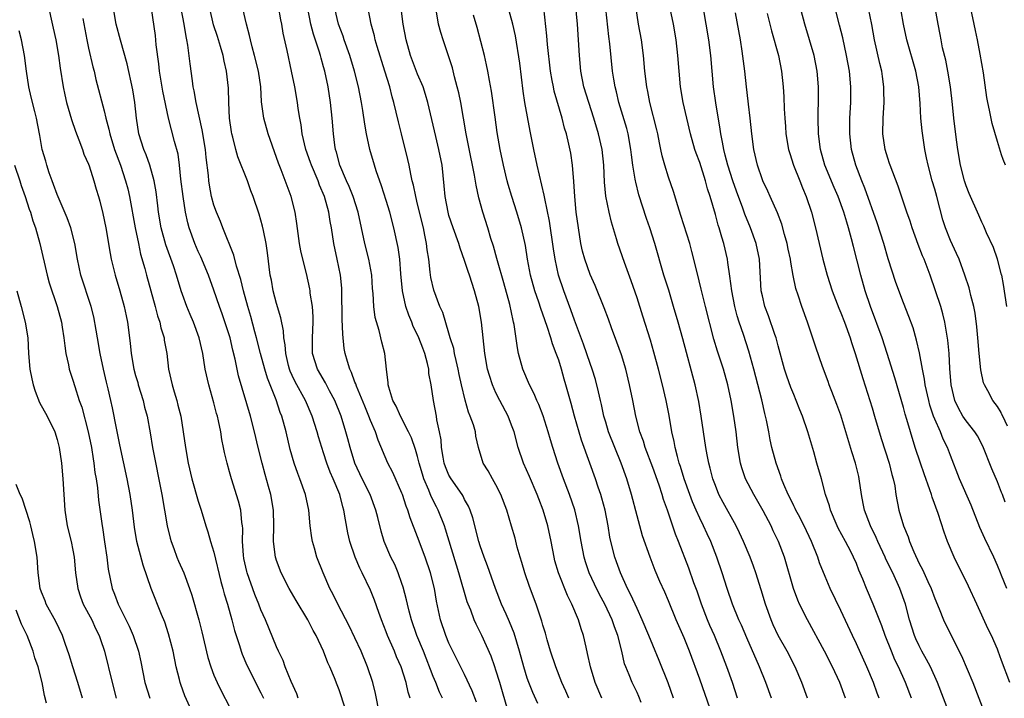
# Model space of a CAD drawing. Units: inches. Extents: x 2643000 to 2646000, y 1509000 to 1512000.
# Drawn here: x 2643980 to 2644106, y 1510511 to 1510598 of the extents above; entities that cross this region are included whole.
import ezdxf

# ---------------------------------------------------------------- set-up
doc = ezdxf.new("R2010")
doc.units = ezdxf.units.IN
doc.header["$MEASUREMENT"] = 0
doc.layers.add('LD26431509_2ft', color=80, linetype='Continuous')

msp = doc.modelspace()

# ---------------------------------------------------------------- linework, layer by layer
at = {"layer": 'LD26431509_2ft'}
for points, elevation in [([(2644076.15, 1510511), (2644075.43, 1510513), (2644074.65, 1510515), (2644073, 1510518.7), (2644072.32, 1510520.32), (2644072, 1510521), (2644071.17, 1510523), (2644070.49, 1510525), (2644069.87, 1510527), (2644069.18, 1510529), (2644068.4, 1510531), (2644067.96, 1510531.96), (2644067.49, 1510533), (2644067, 1510533.98), (2644066.54, 1510535), (2644066.08, 1510536.08), (2644065.73, 1510537), (2644065.03, 1510539), (2644064.56, 1510540.56), (2644064.4, 1510541), (2644064.15, 1510541.84), (2644063.87, 1510543), (2644063.74, 1510543.74), (2644063.45, 1510545), (2644063.09, 1510547.09), (2644062.72, 1510549), (2644062.25, 1510551), (2644061.75, 1510553), (2644061.15, 1510555.15), (2644060.7, 1510556.7), (2644059.75, 1510559.75), (2644059, 1510562.08), (2644058.26, 1510564.26), (2644057.41, 1510566.59), (2644056.57, 1510569), (2644056.4, 1510569.6), (2644055.74, 1510571.74), (2644055.46, 1510573), (2644055.04, 1510575.04), (2644054.85, 1510576.85), (2644054.76, 1510579), (2644054.55, 1510581), (2644054.1, 1510583), (2644053.5, 1510585), (2644052.84, 1510587), (2644052.23, 1510589), (2644051.84, 1510591), (2644051.66, 1510593), (2644051.55, 1510595), (2644051.4, 1510597), (2644051.03, 1510601)], 10362), ([(2644106.57, 1510513), (2644105.53, 1510515.84), (2644105.11, 1510517), (2644105, 1510517.27), (2644104.25, 1510519), (2644103.83, 1510519.83), (2644102.35, 1510523), (2644101.29, 1510525.29), (2644099.48, 1510529), (2644098.63, 1510531), (2644098.18, 1510532.18), (2644097.43, 1510534.57), (2644096.67, 1510536.67), (2644096.59, 1510537), (2644096.39, 1510537.61), (2644095.63, 1510539.63), (2644095.17, 1510541), (2644094.51, 1510543), (2644093.89, 1510545), (2644093.44, 1510546.56), (2644093.23, 1510547.23), (2644093, 1510548.1), (2644091.89, 1510551.89), (2644090.94, 1510555), (2644090.27, 1510557), (2644088.78, 1510561), (2644088.12, 1510563), (2644087.55, 1510565), (2644086.62, 1510568.62), (2644086.38, 1510569.62), (2644086.01, 1510571), (2644085.76, 1510571.76), (2644085.41, 1510573), (2644084.66, 1510575), (2644084.15, 1510576.15), (2644082.98, 1510579), (2644082.4, 1510581), (2644082.15, 1510583), (2644082.13, 1510585), (2644082.14, 1510585.86), (2644082.17, 1510587), (2644082.17, 1510588.17), (2644082.15, 1510589), (2644081.98, 1510591), (2644081.59, 1510593), (2644081.02, 1510595.02), (2644080.4, 1510597), (2644079.34, 1510601)], 10376), ([(2644106.29, 1510545.71), (2644105.69, 1510547), (2644105.53, 1510547.31), (2644105.46, 1510547.46), (2644105, 1510548.23), (2644104.42, 1510549), (2644103.78, 1510550.22), (2644103.33, 1510551), (2644103.24, 1510551.24), (2644102.89, 1510552.89), (2644102.68, 1510555), (2644102.51, 1510557), (2644102.38, 1510558.38), (2644102.14, 1510560.14), (2644101.97, 1510561), (2644101.61, 1510562.39), (2644101.48, 1510563), (2644101.38, 1510563.38), (2644100.84, 1510565), (2644100.1, 1510567), (2644099.76, 1510567.76), (2644099, 1510569.41), (2644098.36, 1510571), (2644098.04, 1510572.04), (2644097.27, 1510575), (2644097, 1510575.96), (2644096.68, 1510577), (2644096.14, 1510579), (2644095.96, 1510579.96), (2644095.74, 1510581), (2644095.39, 1510583.39), (2644095.23, 1510585), (2644095.12, 1510586.88), (2644094.96, 1510589), (2644094.59, 1510591), (2644093.44, 1510595), (2644093, 1510597), (2644092.43, 1510600.43)], 10382), ([(2643983.75, 1510599.75), (2643984.5, 1510596.5), (2643984.81, 1510595), (2643985.15, 1510593), (2643985.37, 1510591.37), (2643985.74, 1510589), (2643985.99, 1510587.99), (2643986.19, 1510587), (2643986.82, 1510584.82), (2643987.33, 1510583.33), (2643987.77, 1510582.23), (2643988.21, 1510581), (2643988.4, 1510580.4), (2643989, 1510579.13), (2643989.07, 1510578.93), (2643989.69, 1510577), (2643989.97, 1510575.97), (2643990.27, 1510575), (2643990.43, 1510574.43), (2643990.83, 1510572.83), (2643991.19, 1510571), (2643991.74, 1510567.74), (2643991.89, 1510567), (2643992.39, 1510565), (2643993.01, 1510563), (2643993.55, 1510561), (2643993.78, 1510559.78), (2643993.96, 1510559), (2643994.32, 1510556.32), (2643994.45, 1510555), (2643994.78, 1510553), (2643995, 1510552.18), (2643995.27, 1510551.27), (2643995.33, 1510551), (2643995.96, 1510549), (2643996.15, 1510548.15), (2643996.46, 1510547), (2643996.86, 1510544.86), (2643997.18, 1510543), (2643998.35, 1510537), (2643999.03, 1510533), (2643999.43, 1510531.43), (2643999.54, 1510531), (2643999.88, 1510530.12), (2644000.28, 1510529), (2644000.48, 1510528.48), (2644001.14, 1510527), (2644001.88, 1510525), (2644002.17, 1510524.17), (2644003.09, 1510521), (2644003.47, 1510519.47), (2644004.22, 1510516.22), (2644004.59, 1510515), (2644005, 1510513.94), (2644005.4, 1510513), (2644005.94, 1510511.94), (2644007, 1510509.93)], 10330), ([(2644038.5, 1510510.5), (2644037.97, 1510511.97), (2644037, 1510514.03), (2644035, 1510518.05), (2644034.6, 1510519), (2644033.92, 1510521), (2644033.41, 1510523.41), (2644033.15, 1510525), (2644032.63, 1510527), (2644031.95, 1510529), (2644031, 1510531.59), (2644030.04, 1510534.04), (2644029.75, 1510535), (2644029.53, 1510535.53), (2644029.07, 1510537), (2644029, 1510537.18), (2644027.82, 1510539.82), (2644027.2, 1510541), (2644025.95, 1510543.95), (2644025.62, 1510545), (2644025, 1510546.44), (2644024.79, 1510547), (2644024.25, 1510548.25), (2644023.2, 1510550.8), (2644023.1, 1510551.1), (2644023, 1510551.34), (2644022.56, 1510552.56), (2644022.34, 1510553), (2644022.03, 1510553.97), (2644021.74, 1510555), (2644021.63, 1510555.63), (2644021.44, 1510557.44), (2644021.38, 1510559.38), (2644021.33, 1510563), (2644021.32, 1510563.32), (2644021.15, 1510565), (2644020.75, 1510567), (2644020.31, 1510569), (2644019.99, 1510571), (2644019.82, 1510571.82), (2644019.65, 1510573), (2644019.11, 1510575), (2644018.47, 1510576.47), (2644018.3, 1510577), (2644017.44, 1510579), (2644017.34, 1510579.34), (2644016.74, 1510581), (2644016.28, 1510583), (2644016.15, 1510584.15), (2644015.97, 1510585), (2644015.77, 1510586.23), (2644015.67, 1510587), (2644015.31, 1510589), (2644014.91, 1510591), (2644014.34, 1510593.66), (2644013.85, 1510595.85), (2644013.67, 1510597), (2644013.56, 1510597.56), (2644013.25, 1510599.25)], 10344), ([(2644071.84, 1510511), (2644071.18, 1510513), (2644070.48, 1510515), (2644069.71, 1510517), (2644068.87, 1510519), (2644068.29, 1510520.29), (2644068, 1510521), (2644067.22, 1510523), (2644066.66, 1510524.66), (2644066.26, 1510525.74), (2644065.61, 1510527.61), (2644064.3, 1510531), (2644063.92, 1510531.92), (2644062.87, 1510535), (2644062.38, 1510536.38), (2644062.2, 1510537), (2644061.82, 1510538.18), (2644061, 1510540.46), (2644060.04, 1510543), (2644059.82, 1510543.82), (2644059.38, 1510545), (2644058.86, 1510547), (2644058.45, 1510549), (2644058.06, 1510551), (2644057.58, 1510553), (2644057, 1510554.83), (2644056.43, 1510556.43), (2644055.74, 1510558.26), (2644055.35, 1510559.35), (2644054.8, 1510560.8), (2644053.64, 1510563.64), (2644053, 1510565.07), (2644052.34, 1510567), (2644052.05, 1510568.05), (2644051.84, 1510569), (2644051.51, 1510571), (2644051.25, 1510573), (2644051.06, 1510575), (2644050.94, 1510576.94), (2644050.78, 1510579), (2644050.55, 1510580.55), (2644050.3, 1510581.7), (2644049.98, 1510583), (2644049.74, 1510583.74), (2644049.43, 1510585), (2644048.44, 1510588.44), (2644048.32, 1510589), (2644048.19, 1510589.81), (2644047.97, 1510591), (2644047.59, 1510594.41), (2644047.51, 1510595.51), (2644047.09, 1510599.09)], 10360), ([(2644106.2, 1510525), (2644105.53, 1510526.67), (2644105.4, 1510527), (2644105, 1510527.96), (2644104.53, 1510529), (2644103.38, 1510531.38), (2644102.77, 1510532.77), (2644101.63, 1510535.63), (2644100.16, 1510539), (2644099, 1510541.97), (2644098.63, 1510543), (2644098.07, 1510544.07), (2644097.72, 1510545), (2644097, 1510546.63), (2644096.86, 1510547), (2644096.39, 1510548.39), (2644096.23, 1510549), (2644095.79, 1510551), (2644095.7, 1510551.7), (2644095.42, 1510553), (2644095.05, 1510555.05), (2644094.69, 1510556.69), (2644094.24, 1510558.24), (2644093.7, 1510559.7), (2644093, 1510561.45), (2644092.05, 1510564.05), (2644091.05, 1510567.05), (2644090.48, 1510569), (2644089.65, 1510571.65), (2644088.09, 1510576.09), (2644087.7, 1510577), (2644086.92, 1510579), (2644086.37, 1510581), (2644086.14, 1510583), (2644086.17, 1510585), (2644086.27, 1510587), (2644086.3, 1510589), (2644086.12, 1510591), (2644085.75, 1510593), (2644085.25, 1510595.25), (2644084.86, 1510596.86), (2644084.05, 1510600.05)], 10378), ([(2644015.75, 1510511), (2644015.57, 1510511.57), (2644014.86, 1510513.14), (2644014.11, 1510515), (2644013.82, 1510515.82), (2644013.25, 1510517), (2644013, 1510517.55), (2644011.59, 1510521), (2644011, 1510522.3), (2644010.74, 1510523), (2644010.23, 1510524.23), (2644009.23, 1510527), (2644009.18, 1510527.18), (2644008.82, 1510528.82), (2644008.76, 1510529.25), (2644008.65, 1510531), (2644008.68, 1510532.68), (2644008.65, 1510533), (2644008.57, 1510533.43), (2644008.42, 1510535), (2644008.14, 1510536.14), (2644007.25, 1510539), (2644007, 1510539.9), (2644006.68, 1510541), (2644006.35, 1510542.35), (2644006.23, 1510543), (2644006.01, 1510544.01), (2644005.87, 1510545), (2644005.6, 1510546.4), (2644005.45, 1510547), (2644005.35, 1510547.35), (2644005, 1510548.7), (2644004.33, 1510551), (2644003.9, 1510553), (2644003.57, 1510555), (2644003.11, 1510557), (2644002.38, 1510559), (2644001.96, 1510559.96), (2644001.55, 1510561), (2644001, 1510562.51), (2644000.83, 1510563), (2644000.23, 1510565), (2643999.85, 1510566.15), (2643998.85, 1510568.85), (2643998.26, 1510571), (2643997.91, 1510573), (2643997.83, 1510573.83), (2643997.61, 1510575.61), (2643997.38, 1510577), (2643996.83, 1510579), (2643996.34, 1510580.34), (2643996.07, 1510581), (2643995.43, 1510583), (2643995.1, 1510585), (2643994.89, 1510587), (2643994.64, 1510588.64), (2643993.94, 1510591.94), (2643993.06, 1510594.94), (2643992.54, 1510597), (2643992.18, 1510599)], 10334), ([(2644021.76, 1510509.76), (2644021, 1510512.07), (2644020.72, 1510512.72), (2644020.39, 1510513.61), (2644019.79, 1510515), (2644019.52, 1510515.52), (2644018.98, 1510517.02), (2644018.04, 1510519), (2644017.66, 1510519.66), (2644017, 1510520.99), (2644015.48, 1510523.48), (2644014.61, 1510525), (2644013.59, 1510527), (2644013, 1510528.57), (2644012.89, 1510528.89), (2644012.86, 1510529), (2644012.61, 1510531), (2644012.65, 1510533), (2644012.61, 1510535), (2644012.25, 1510537), (2644011.98, 1510538.02), (2644011.54, 1510539.54), (2644011.16, 1510541), (2644010.65, 1510543), (2644010.18, 1510545), (2644009.67, 1510547), (2644008.15, 1510552.15), (2644007.96, 1510553), (2644007.72, 1510554.28), (2644007.43, 1510555.43), (2644007.06, 1510557), (2644006.06, 1510560.06), (2644005.71, 1510561), (2644005, 1510563.05), (2644004.29, 1510565), (2644003.32, 1510567.32), (2644003, 1510567.98), (2644002.55, 1510569), (2644001.83, 1510571), (2644001.65, 1510571.65), (2644001.39, 1510573), (2644001.07, 1510575), (2644000.79, 1510577.21), (2644000.61, 1510579), (2644000.42, 1510580.42), (2643999.97, 1510582.03), (2643999.21, 1510585), (2643998.47, 1510588.47), (2643998.04, 1510591), (2643997.95, 1510591.95), (2643997.64, 1510594.36), (2643997.54, 1510595.54), (2643997.04, 1510599)], 10336), ([(2644026.14, 1510509), (2644025.62, 1510511.62), (2644025.29, 1510513), (2644024.62, 1510515), (2644023.79, 1510517), (2644023, 1510518.71), (2644022.25, 1510520.25), (2644020.81, 1510523), (2644020.23, 1510524.23), (2644019.81, 1510525), (2644018.93, 1510527), (2644018.15, 1510529), (2644017.84, 1510530.16), (2644017.58, 1510531), (2644017.49, 1510531.49), (2644017.3, 1510533), (2644017.13, 1510535), (2644016.7, 1510537), (2644015.97, 1510539), (2644015.69, 1510539.69), (2644015.24, 1510541), (2644014.75, 1510542.75), (2644014.22, 1510545), (2644013.66, 1510547), (2644013.47, 1510547.47), (2644012.93, 1510549.07), (2644011.84, 1510551.84), (2644011.49, 1510553), (2644010.94, 1510555), (2644010.45, 1510557), (2644010.23, 1510557.77), (2644009.72, 1510559.72), (2644009.33, 1510561), (2644008.78, 1510563), (2644008.43, 1510564.43), (2644007.88, 1510566.12), (2644007.54, 1510567.54), (2644006.14, 1510571), (2644005.83, 1510571.83), (2644005.33, 1510573), (2644005, 1510573.92), (2644004.7, 1510575), (2644004.44, 1510576.44), (2644004.35, 1510577), (2644004.3, 1510577.7), (2644004, 1510580), (2644003.92, 1510581), (2644003.52, 1510583.52), (2644002.75, 1510587), (2644002.49, 1510588.49), (2644002.37, 1510589), (2644002.25, 1510589.75), (2644001.96, 1510591.96), (2644001.68, 1510594.32), (2644001.55, 1510595), (2644001.44, 1510595.44), (2644001.21, 1510597), (2644000.84, 1510599)], 10338), ([(2644030.05, 1510511), (2644029.8, 1510511.8), (2644029.55, 1510513), (2644028.89, 1510515), (2644028.3, 1510516.3), (2644028.03, 1510517), (2644027.17, 1510519), (2644027, 1510519.48), (2644026.4, 1510521), (2644026.05, 1510521.95), (2644025.51, 1510523.51), (2644025, 1510524.78), (2644023.93, 1510527), (2644023.61, 1510527.61), (2644023.02, 1510529), (2644022.34, 1510531), (2644022.11, 1510532.11), (2644021.78, 1510533.78), (2644021.59, 1510535), (2644021.44, 1510535.44), (2644021.05, 1510537), (2644020.24, 1510539), (2644019.85, 1510539.85), (2644019.43, 1510541), (2644019, 1510542.32), (2644018.76, 1510543), (2644018.35, 1510544.35), (2644018.18, 1510545), (2644017.56, 1510547), (2644016.7, 1510549), (2644015.38, 1510551.38), (2644015, 1510552.18), (2644014.74, 1510552.74), (2644014.65, 1510553), (2644014.53, 1510553.47), (2644014.16, 1510555), (2644014.09, 1510556.09), (2644013.93, 1510557), (2644013.89, 1510557.89), (2644013.55, 1510559.55), (2644013, 1510561.35), (2644012.56, 1510563), (2644012.33, 1510564.33), (2644012.2, 1510565), (2644011.84, 1510567.84), (2644011.67, 1510569), (2644011.32, 1510570.68), (2644011.22, 1510571.22), (2644010.78, 1510572.78), (2644010.01, 1510575), (2644009.73, 1510575.73), (2644009.27, 1510577), (2644008.07, 1510580.07), (2644007.81, 1510581), (2644007.42, 1510582.58), (2644007.29, 1510583), (2644007.25, 1510583.25), (2644007, 1510585), (2644006.9, 1510587), (2644006.84, 1510588.84), (2644006.62, 1510591), (2644006.3, 1510592.3), (2644006.19, 1510593), (2644005.85, 1510594.15), (2644005.44, 1510595.44), (2644004.93, 1510596.93), (2644004.46, 1510599)], 10340), ([(2644034.19, 1510511), (2644033.8, 1510511.8), (2644033.34, 1510513), (2644033, 1510513.78), (2644031.74, 1510517), (2644030.91, 1510519), (2644030.2, 1510521), (2644029.9, 1510522.1), (2644029.69, 1510523), (2644029.58, 1510523.58), (2644029.16, 1510525.16), (2644029, 1510525.65), (2644028.52, 1510527), (2644028.07, 1510528.07), (2644027.6, 1510529), (2644026.74, 1510531), (2644026.33, 1510532.33), (2644025.92, 1510534.08), (2644025.68, 1510535), (2644024.93, 1510537), (2644023.94, 1510539), (2644022.99, 1510541), (2644022.37, 1510543), (2644022.1, 1510544.1), (2644021.85, 1510545), (2644021.22, 1510547), (2644020.42, 1510549), (2644019.76, 1510550.24), (2644019.26, 1510551.26), (2644018.23, 1510553), (2644017.59, 1510555), (2644017.58, 1510555.58), (2644017.57, 1510557), (2644017.68, 1510559), (2644017.67, 1510559.67), (2644017.57, 1510561), (2644017.3, 1510562.7), (2644017.27, 1510563), (2644017.23, 1510563.23), (2644016.81, 1510565.19), (2644016.35, 1510567), (2644016.09, 1510568.09), (2644015.93, 1510569), (2644015.58, 1510571.58), (2644015.38, 1510573), (2644014.88, 1510575), (2644013.59, 1510578.41), (2644013.25, 1510579.25), (2644013, 1510579.99), (2644011.91, 1510583), (2644011.35, 1510585), (2644011.08, 1510587.08), (2644010.97, 1510589), (2644010.68, 1510591), (2644010.2, 1510593), (2644009.88, 1510594.12), (2644009.66, 1510595), (2644009.56, 1510595.56), (2644009.16, 1510597), (2644008.7, 1510599)], 10342), ([(2644042.53, 1510509.47), (2644041.82, 1510511.82), (2644041.49, 1510513), (2644041, 1510514.61), (2644040.86, 1510515), (2644040.38, 1510516.38), (2644039.21, 1510519), (2644038.46, 1510520.46), (2644038.22, 1510521), (2644037.77, 1510522.23), (2644037.44, 1510523), (2644037.32, 1510523.32), (2644036.26, 1510527), (2644034.57, 1510532.57), (2644034.42, 1510533), (2644033.64, 1510535), (2644033.41, 1510535.41), (2644032.74, 1510536.74), (2644032.43, 1510537.57), (2644031.81, 1510539), (2644031.61, 1510539.61), (2644031.21, 1510541), (2644031, 1510541.83), (2644030.73, 1510542.73), (2644030.21, 1510544.21), (2644029.85, 1510545), (2644028.8, 1510547), (2644028.26, 1510548.26), (2644027.85, 1510549), (2644027.31, 1510550.69), (2644027.25, 1510551), (2644027.25, 1510551.25), (2644027.02, 1510553), (2644026.8, 1510555), (2644026.43, 1510556.43), (2644026.08, 1510557.92), (2644025.57, 1510559.57), (2644025.4, 1510561), (2644025.34, 1510562.66), (2644025.26, 1510563.26), (2644025.14, 1510565), (2644024.76, 1510567), (2644024.26, 1510569), (2644023.39, 1510573), (2644022.76, 1510575), (2644022.27, 1510576.27), (2644021.94, 1510577), (2644021.08, 1510579), (2644020.65, 1510580.65), (2644020.53, 1510581), (2644020.45, 1510581.55), (2644020.26, 1510583), (2644020.1, 1510585), (2644019.89, 1510587), (2644019.57, 1510589), (2644019.16, 1510591), (2644019, 1510591.57), (2644018.67, 1510592.67), (2644018.6, 1510593), (2644018.44, 1510593.56), (2644017.71, 1510595.71), (2644017.38, 1510597), (2644016.99, 1510599)], 10346), ([(2644046.34, 1510510.34), (2644045.72, 1510511.72), (2644045.2, 1510513), (2644045, 1510513.56), (2644044.55, 1510515), (2644044.02, 1510517), (2644043.32, 1510519.32), (2644042.74, 1510520.74), (2644042.28, 1510521.72), (2644041.72, 1510523), (2644040.95, 1510525), (2644039.91, 1510527.91), (2644039.5, 1510529), (2644039, 1510530.43), (2644038.82, 1510531), (2644038.04, 1510534.04), (2644037.71, 1510535), (2644037.5, 1510535.5), (2644037, 1510536.37), (2644036.8, 1510536.79), (2644036.67, 1510537), (2644035.26, 1510539), (2644035, 1510539.47), (2644034.54, 1510540.54), (2644034.39, 1510541), (2644034.24, 1510541.76), (2644034.04, 1510543), (2644033.99, 1510543.98), (2644033.79, 1510545), (2644033.46, 1510546.54), (2644033.4, 1510547), (2644033.01, 1510549), (2644032.71, 1510551), (2644032.45, 1510552.45), (2644032.42, 1510553), (2644032.27, 1510553.73), (2644031.92, 1510555), (2644031.65, 1510555.65), (2644031.16, 1510557), (2644031, 1510557.35), (2644030.45, 1510558.45), (2644030.25, 1510559), (2644029.89, 1510559.89), (2644029.51, 1510561), (2644029.06, 1510563), (2644028.86, 1510565.14), (2644028.71, 1510567), (2644028.5, 1510568.5), (2644027.95, 1510571), (2644027.45, 1510573), (2644027, 1510574.5), (2644026.39, 1510576.39), (2644025.72, 1510578.28), (2644025.49, 1510579), (2644024.92, 1510581), (2644024.48, 1510583), (2644024.25, 1510584.25), (2644024, 1510586), (2644023.82, 1510587), (2644023.44, 1510589), (2644022.95, 1510591), (2644022.35, 1510593), (2644021.63, 1510595), (2644021.48, 1510595.48), (2644020.91, 1510597), (2644020.44, 1510599)], 10348), ([(2644050.29, 1510511), (2644049.91, 1510511.91), (2644049.42, 1510513), (2644048.62, 1510515), (2644047.96, 1510517), (2644047.54, 1510518.46), (2644047.31, 1510519.31), (2644047, 1510520.31), (2644046.86, 1510520.86), (2644046.12, 1510523), (2644045.28, 1510525.28), (2644044.69, 1510527), (2644044.31, 1510528.31), (2644044.08, 1510529), (2644043.72, 1510530.28), (2644043.43, 1510531.43), (2644043, 1510532.95), (2644042.38, 1510535), (2644041.63, 1510537), (2644041, 1510538.24), (2644040.55, 1510539), (2644040, 1510540), (2644039.38, 1510541), (2644038.78, 1510543), (2644038.43, 1510544.43), (2644038.37, 1510545), (2644038.13, 1510545.87), (2644037.72, 1510547), (2644037.5, 1510547.5), (2644037.05, 1510549.05), (2644036.6, 1510551), (2644036.31, 1510552.31), (2644036.18, 1510553), (2644035.9, 1510554.1), (2644035.71, 1510555), (2644035.61, 1510555.61), (2644035.16, 1510557), (2644035, 1510557.58), (2644034.2, 1510560.2), (2644033.83, 1510561), (2644033.05, 1510563.05), (2644032.68, 1510564.68), (2644032.62, 1510565.38), (2644032.41, 1510567), (2644032.22, 1510568.22), (2644032.13, 1510569), (2644031.93, 1510570.07), (2644031.73, 1510571), (2644031, 1510574.03), (2644030.75, 1510575), (2644030.47, 1510576.47), (2644030.32, 1510577), (2644030.12, 1510577.88), (2644029.92, 1510579), (2644029.75, 1510579.75), (2644028.92, 1510583), (2644028.54, 1510584.54), (2644027.98, 1510587), (2644027.75, 1510587.75), (2644027.45, 1510589), (2644026.83, 1510591), (2644025.83, 1510594.17), (2644025.59, 1510595), (2644025.49, 1510595.49), (2644025.05, 1510597), (2644024.68, 1510599)], 10350), ([(2644054.5, 1510511), (2644053.64, 1510513), (2644053.05, 1510515), (2644052.7, 1510516.7), (2644052.49, 1510517.51), (2644052.16, 1510519), (2644051.86, 1510519.86), (2644051.53, 1510521), (2644050.69, 1510523), (2644050.12, 1510524.12), (2644048.97, 1510527), (2644048.53, 1510528.53), (2644048.41, 1510529), (2644048.03, 1510531), (2644047.61, 1510533), (2644047.03, 1510535), (2644046.46, 1510536.46), (2644046.26, 1510537), (2644045.29, 1510539.29), (2644044.52, 1510541), (2644043.85, 1510543), (2644043.31, 1510545), (2644043, 1510545.83), (2644042.54, 1510547), (2644041.48, 1510549), (2644041, 1510549.97), (2644040.54, 1510551), (2644040.16, 1510552.16), (2644039.93, 1510553), (2644039.57, 1510555), (2644039.16, 1510559), (2644038.8, 1510561), (2644038.25, 1510563), (2644037.6, 1510565), (2644037.44, 1510565.44), (2644037, 1510566.85), (2644036.41, 1510568.41), (2644036.24, 1510569), (2644035.53, 1510571), (2644035, 1510572.61), (2644034.89, 1510573), (2644034.5, 1510575), (2644034.38, 1510576.38), (2644034.11, 1510579), (2644033.72, 1510581), (2644033.31, 1510582.69), (2644032.3, 1510587), (2644032.01, 1510588.01), (2644031.69, 1510589), (2644031, 1510590.63), (2644030.33, 1510592.33), (2644030.08, 1510593), (2644029.53, 1510595), (2644029.16, 1510597), (2644028.9, 1510599)], 10352), ([(2644059.54, 1510510.46), (2644059.24, 1510511.24), (2644059, 1510511.76), (2644058.38, 1510513), (2644057.99, 1510514.01), (2644057.56, 1510515), (2644057.41, 1510515.41), (2644057.06, 1510517), (2644056.57, 1510519), (2644056.13, 1510520.13), (2644055.84, 1510521), (2644054.9, 1510523), (2644054.23, 1510524.23), (2644053.57, 1510525.57), (2644052.91, 1510527), (2644052.43, 1510528.43), (2644052.26, 1510529), (2644051.87, 1510531), (2644051.55, 1510533), (2644051.06, 1510535.06), (2644050.39, 1510537), (2644049.62, 1510539), (2644048.91, 1510541), (2644048.26, 1510543), (2644047.96, 1510543.96), (2644047.67, 1510545), (2644047.02, 1510547.02), (2644046.46, 1510548.46), (2644046.2, 1510549), (2644045.86, 1510549.86), (2644045.26, 1510551), (2644044.43, 1510553), (2644043.88, 1510555), (2644043.73, 1510555.73), (2644043.31, 1510558.69), (2644043.24, 1510559), (2644043.19, 1510559.19), (2644042.76, 1510561.24), (2644042, 1510564), (2644041.19, 1510566.81), (2644041.12, 1510567.12), (2644040.68, 1510568.68), (2644040.36, 1510569.64), (2644039.97, 1510571), (2644039.34, 1510573), (2644038.83, 1510574.83), (2644038.46, 1510576.46), (2644038.27, 1510577.73), (2644037.51, 1510581.52), (2644037.2, 1510583), (2644036.51, 1510587), (2644036.24, 1510588.24), (2644036.06, 1510589), (2644035.7, 1510590.3), (2644035.43, 1510591.43), (2644034.96, 1510592.96), (2644034.25, 1510595), (2644033.94, 1510595.94), (2644033.66, 1510597), (2644033.41, 1510598.59)], 10354), ([(2644063.66, 1510511), (2644062.97, 1510512.97), (2644061.83, 1510515.83), (2644061, 1510517.76), (2644060.5, 1510519), (2644059.67, 1510521), (2644059, 1510522.44), (2644058.22, 1510524.22), (2644057.8, 1510525), (2644056.88, 1510527), (2644056.4, 1510528.4), (2644056.17, 1510529), (2644055.66, 1510531), (2644055.55, 1510531.55), (2644055.3, 1510533), (2644054.93, 1510535), (2644054.53, 1510536.53), (2644054.39, 1510537), (2644054.05, 1510537.95), (2644053.7, 1510539), (2644052.96, 1510541), (2644051.92, 1510543.92), (2644051.03, 1510547), (2644050.6, 1510548.6), (2644049.92, 1510551), (2644049.71, 1510551.71), (2644049.36, 1510553), (2644049, 1510554.14), (2644048.7, 1510555), (2644048.21, 1510556.21), (2644048, 1510557), (2644047.55, 1510558.45), (2644047, 1510560), (2644046.72, 1510560.72), (2644046.47, 1510561.53), (2644045.95, 1510563), (2644045.39, 1510565), (2644045.02, 1510567), (2644044.75, 1510568.75), (2644044.27, 1510571), (2644043.68, 1510573), (2644043.02, 1510575), (2644042.55, 1510576.55), (2644042.42, 1510577), (2644041.94, 1510579), (2644041.55, 1510581), (2644041.17, 1510583.17), (2644040.88, 1510585.12), (2644040.44, 1510588.44), (2644040.18, 1510589.82), (2644039.98, 1510591), (2644039.81, 1510591.81), (2644039.53, 1510593), (2644038.58, 1510596.58), (2644038.14, 1510598.14)], 10356), ([(2644068.35, 1510509.65), (2644067, 1510513.43), (2644065.69, 1510517), (2644065, 1510518.73), (2644064.01, 1510521), (2644063, 1510523.44), (2644062.53, 1510524.53), (2644061.9, 1510525.9), (2644061.31, 1510527.31), (2644060.66, 1510529), (2644059.72, 1510531.72), (2644059, 1510534.29), (2644058.3, 1510537), (2644057.71, 1510539), (2644056.99, 1510541), (2644056.16, 1510543), (2644055.38, 1510545), (2644055, 1510546.23), (2644054.77, 1510547), (2644054.46, 1510548.46), (2644054.32, 1510549), (2644054.1, 1510550.1), (2644053.68, 1510551.68), (2644053.26, 1510553), (2644053, 1510553.7), (2644052.17, 1510556.17), (2644051, 1510559.24), (2644050.55, 1510560.55), (2644049.64, 1510563), (2644048.98, 1510565), (2644048.55, 1510567), (2644048.34, 1510568.34), (2644047.85, 1510571.85), (2644047.23, 1510574.77), (2644047.17, 1510575.17), (2644046.26, 1510579), (2644045.82, 1510581), (2644045.36, 1510583.36), (2644044.69, 1510587), (2644044.46, 1510588.46), (2644044.03, 1510592.03), (2644043.49, 1510595.49), (2644043.15, 1510597), (2644042.59, 1510599)], 10358), ([(2644080.77, 1510511), (2644080.03, 1510513), (2644079.19, 1510515), (2644078.15, 1510517), (2644077, 1510519), (2644076.37, 1510520.37), (2644076.1, 1510521), (2644075.4, 1510523), (2644074.85, 1510524.85), (2644074.18, 1510527), (2644073.87, 1510527.87), (2644073.44, 1510529), (2644072.59, 1510531), (2644072.09, 1510532.09), (2644071.65, 1510533), (2644069.99, 1510535.99), (2644069.46, 1510537), (2644069, 1510538.13), (2644068.68, 1510539), (2644068.34, 1510540.34), (2644068.16, 1510541), (2644067.95, 1510542.05), (2644067.79, 1510543), (2644067.19, 1510547), (2644066.87, 1510548.87), (2644066.42, 1510551), (2644064.85, 1510556.85), (2644064.25, 1510559), (2644063.67, 1510561), (2644063.05, 1510563.05), (2644062.44, 1510565), (2644061.29, 1510569), (2644060.64, 1510571), (2644060.21, 1510572.21), (2644059.24, 1510575.24), (2644058.83, 1510576.83), (2644058.79, 1510577), (2644058.77, 1510577.23), (2644058.48, 1510579), (2644058.31, 1510580.31), (2644058.23, 1510581), (2644057.85, 1510583), (2644057.68, 1510583.68), (2644056.7, 1510587), (2644056.37, 1510588.37), (2644056.19, 1510589), (2644056.02, 1510589.98), (2644055.87, 1510591), (2644055.53, 1510594.47), (2644055.41, 1510595.41), (2644055, 1510599)], 10364), ([(2644085.61, 1510511), (2644084.9, 1510513), (2644083.97, 1510515), (2644082.94, 1510517), (2644080.74, 1510521), (2644079.75, 1510523), (2644079.52, 1510523.52), (2644078.99, 1510524.99), (2644077.83, 1510529), (2644077.07, 1510531), (2644076.38, 1510532.38), (2644076.1, 1510533), (2644075.1, 1510534.9), (2644073.9, 1510537), (2644072.85, 1510539), (2644072.38, 1510540.38), (2644072.19, 1510541), (2644071.88, 1510543), (2644071.65, 1510545), (2644071.35, 1510547), (2644071, 1510549), (2644070.58, 1510551), (2644070.02, 1510553), (2644069.27, 1510555.27), (2644068.82, 1510556.81), (2644067.73, 1510561), (2644067.32, 1510562.68), (2644067.2, 1510563.2), (2644066.66, 1510565.34), (2644066.01, 1510568.01), (2644065.74, 1510569), (2644064.59, 1510572.59), (2644064.19, 1510573.81), (2644063.64, 1510575.64), (2644063, 1510577.46), (2644062.53, 1510579), (2644062.21, 1510580.21), (2644062.06, 1510581), (2644061.86, 1510581.86), (2644061.64, 1510583), (2644061.52, 1510583.52), (2644060.65, 1510587), (2644060.39, 1510588.39), (2644060.25, 1510589), (2644060.01, 1510591), (2644059.84, 1510593), (2644059.57, 1510595), (2644059.21, 1510597), (2644058.9, 1510599)], 10366), ([(2644089.92, 1510511), (2644089.66, 1510511.66), (2644089.18, 1510513), (2644088.35, 1510515), (2644087, 1510517.96), (2644086.49, 1510519), (2644085, 1510522.19), (2644083.66, 1510525), (2644083, 1510526.54), (2644082.29, 1510528.29), (2644082.06, 1510529), (2644081.26, 1510531), (2644080.34, 1510533), (2644079.59, 1510534.41), (2644079.29, 1510535), (2644079.2, 1510535.2), (2644079, 1510535.57), (2644078.53, 1510536.53), (2644078.28, 1510537), (2644077.74, 1510538.26), (2644077.45, 1510539), (2644077.35, 1510539.35), (2644076.77, 1510541), (2644076.22, 1510543), (2644075.98, 1510543.98), (2644075.81, 1510545), (2644075.52, 1510546.48), (2644075.4, 1510547), (2644075.32, 1510547.32), (2644074.92, 1510549.08), (2644073.92, 1510553), (2644073.28, 1510555.28), (2644072.59, 1510557.41), (2644072.04, 1510559), (2644071.79, 1510559.79), (2644071.47, 1510561), (2644071.09, 1510563), (2644070.86, 1510564.86), (2644070.61, 1510566.61), (2644070.53, 1510567), (2644070.07, 1510569), (2644069.81, 1510569.81), (2644069.49, 1510571), (2644069.36, 1510571.36), (2644069, 1510572.71), (2644068.34, 1510575), (2644068, 1510576), (2644067.75, 1510577), (2644067, 1510579.34), (2644066.54, 1510580.54), (2644066.39, 1510581), (2644065.82, 1510583), (2644065.34, 1510585), (2644064.91, 1510587), (2644064.57, 1510589), (2644064.37, 1510591), (2644064.22, 1510593), (2644063.99, 1510595), (2644063.64, 1510597), (2644063.24, 1510599)], 10368), ([(2644094.04, 1510511), (2644093.27, 1510513), (2644092.36, 1510515), (2644091.92, 1510515.92), (2644091.46, 1510517), (2644090.67, 1510519), (2644090.24, 1510520.24), (2644089.15, 1510523), (2644088.29, 1510525), (2644087.82, 1510526.18), (2644087.33, 1510527.33), (2644087, 1510528.18), (2644086.65, 1510529), (2644086.29, 1510529.71), (2644085.61, 1510531), (2644084.69, 1510532.69), (2644084.54, 1510533), (2644083.68, 1510535), (2644083.55, 1510535.55), (2644083.07, 1510537), (2644082.53, 1510539), (2644081.95, 1510541), (2644081.56, 1510542.44), (2644081.29, 1510543.29), (2644080.82, 1510545), (2644080.12, 1510547), (2644079.79, 1510547.79), (2644079.32, 1510549), (2644079, 1510549.74), (2644078.65, 1510550.65), (2644078.11, 1510552.11), (2644077.83, 1510553), (2644077, 1510555.98), (2644076.74, 1510557), (2644076.58, 1510557.42), (2644075.78, 1510559.78), (2644075.31, 1510561), (2644075, 1510562.34), (2644074.86, 1510563), (2644074.62, 1510567), (2644074.21, 1510569), (2644073.49, 1510571), (2644072.75, 1510572.75), (2644072.49, 1510573.51), (2644071.68, 1510575.68), (2644071.22, 1510577), (2644070.57, 1510579), (2644070.27, 1510580.27), (2644070.06, 1510581), (2644069.93, 1510581.93), (2644069.69, 1510583), (2644069.62, 1510583.62), (2644069.05, 1510586.95), (2644068.75, 1510589), (2644068.57, 1510591), (2644068.43, 1510593), (2644068.18, 1510595), (2644067.49, 1510599)], 10370), ([(2644098.88, 1510509), (2644097.36, 1510513), (2644096.46, 1510515), (2644095.96, 1510515.96), (2644095.37, 1510517), (2644095, 1510517.7), (2644094.58, 1510518.58), (2644094.42, 1510519), (2644093.78, 1510521), (2644093.25, 1510523), (2644092.53, 1510525), (2644091.63, 1510527), (2644090.77, 1510528.77), (2644090.68, 1510529), (2644089.74, 1510531), (2644089.53, 1510531.53), (2644088.79, 1510533), (2644088.03, 1510535), (2644087.87, 1510535.87), (2644087.64, 1510537), (2644087.35, 1510539), (2644087.29, 1510539.29), (2644086.88, 1510541), (2644086.43, 1510542.43), (2644085.66, 1510545), (2644085, 1510547.11), (2644084.5, 1510548.5), (2644083.85, 1510550.15), (2644083.53, 1510551), (2644083.4, 1510551.4), (2644082.67, 1510553.33), (2644081.81, 1510555.81), (2644080.76, 1510559), (2644080.03, 1510561), (2644079.58, 1510562.42), (2644079.28, 1510563.28), (2644078.94, 1510564.94), (2644078.63, 1510566.63), (2644078.59, 1510567), (2644078.31, 1510568.31), (2644078.18, 1510569), (2644077.84, 1510570.16), (2644077.49, 1510571.49), (2644076.93, 1510572.93), (2644075.99, 1510575), (2644075.7, 1510575.7), (2644075.06, 1510577), (2644075, 1510577.16), (2644074.37, 1510579), (2644073.9, 1510581), (2644073.64, 1510583), (2644073.43, 1510585), (2644073.22, 1510586.78), (2644073.19, 1510587.19), (2644072.96, 1510589), (2644072.75, 1510591), (2644072.44, 1510593.56), (2644072.21, 1510595), (2644071.55, 1510598.45)], 10372), ([(2644075.62, 1510598.38), (2644076.15, 1510596.15), (2644077.04, 1510593), (2644077.46, 1510591), (2644077.67, 1510589), (2644077.74, 1510587.74), (2644077.79, 1510586.21), (2644077.86, 1510585), (2644077.96, 1510583.96), (2644078.01, 1510583), (2644078.35, 1510581), (2644078.49, 1510580.49), (2644078.99, 1510579), (2644079.79, 1510577), (2644080.12, 1510576.12), (2644080.6, 1510575), (2644081.26, 1510573), (2644081.77, 1510571), (2644082.72, 1510567), (2644083.25, 1510565), (2644083.9, 1510563), (2644084.75, 1510560.75), (2644085, 1510560.18), (2644085.47, 1510559), (2644086.2, 1510557), (2644086.38, 1510556.38), (2644086.85, 1510555), (2644087.8, 1510551.8), (2644089, 1510548.07), (2644089.32, 1510547), (2644090.15, 1510544.15), (2644091.19, 1510541), (2644091.54, 1510539.54), (2644091.71, 1510539), (2644091.89, 1510538.11), (2644092.04, 1510537), (2644092.42, 1510535), (2644093, 1510533), (2644093.6, 1510531.6), (2644093.78, 1510531), (2644094.32, 1510529.68), (2644095, 1510528.21), (2644095.42, 1510527.42), (2644096.11, 1510525.89), (2644096.54, 1510525), (2644097, 1510523.75), (2644097.57, 1510522.43), (2644098.13, 1510521), (2644099.17, 1510518.83), (2644100.41, 1510516.41), (2644101.84, 1510513), (2644103.39, 1510509)], 10374), ([(2644106, 1510536), (2644105.64, 1510537), (2644105.53, 1510537.26), (2644105, 1510538.61), (2644104.28, 1510540.28), (2644103.15, 1510543.15), (2644102.47, 1510544.47), (2644102.12, 1510545), (2644101, 1510546.39), (2644100.58, 1510547), (2644100.02, 1510548.02), (2644099.57, 1510549), (2644099.11, 1510551), (2644098.93, 1510553.07), (2644098.82, 1510555), (2644098.68, 1510556.68), (2644098.3, 1510559), (2644098.05, 1510560.05), (2644097.76, 1510561), (2644097.11, 1510563), (2644096.42, 1510565), (2644095.65, 1510567), (2644095.45, 1510567.45), (2644094.89, 1510568.89), (2644094.11, 1510571), (2644093.85, 1510571.85), (2644093.43, 1510573), (2644092.33, 1510576.33), (2644091.31, 1510579), (2644091.24, 1510579.24), (2644091, 1510579.91), (2644090.66, 1510581), (2644090.39, 1510583), (2644090.42, 1510585), (2644090.53, 1510587), (2644090.51, 1510588.51), (2644090.51, 1510589), (2644090.32, 1510590.32), (2644090.24, 1510591), (2644089.99, 1510591.99), (2644089.32, 1510595), (2644088.95, 1510596.95), (2644088.55, 1510599)], 10380), ([(2644106.21, 1510561), (2644105.79, 1510563.79), (2644105.54, 1510565), (2644105.53, 1510565.03), (2644105.02, 1510567.02), (2644104.5, 1510568.5), (2644103.6, 1510570.4), (2644103.25, 1510571.25), (2644103, 1510571.74), (2644102.63, 1510572.63), (2644101.4, 1510575.4), (2644101, 1510576.36), (2644100.79, 1510577), (2644100.28, 1510579), (2644099.93, 1510581), (2644099.76, 1510582.24), (2644099.43, 1510585), (2644099.25, 1510586.75), (2644098.99, 1510589), (2644098.67, 1510591), (2644098.4, 1510592.4), (2644098, 1510594), (2644097.8, 1510595), (2644097.68, 1510595.68), (2644097.42, 1510597), (2644097.11, 1510598.89)], 10384), ([(2644106.03, 1510579), (2644105.73, 1510579.73), (2644105.53, 1510580.35), (2644105, 1510582.02), (2644104.31, 1510584.31), (2644103.99, 1510586.01), (2644103.77, 1510587), (2644103.65, 1510587.65), (2644103.2, 1510590.8), (2644102.81, 1510593.19), (2644102.44, 1510595), (2644102.18, 1510596.18), (2644102.03, 1510597), (2644101.62, 1510599)], 10386), ([(2643988.26, 1510597.74), (2643988.77, 1510595), (2643989, 1510593.94), (2643989.56, 1510591.56), (2643989.72, 1510591), (2643989.95, 1510589.95), (2643991, 1510585.95), (2643991.22, 1510585), (2643991.6, 1510583.6), (2643991.71, 1510583), (2643992.33, 1510581), (2643993.06, 1510579), (2643993.73, 1510577), (2643994, 1510576), (2643994.23, 1510575), (2643994.97, 1510571), (2643995.36, 1510569), (2643995.64, 1510567.64), (2643996.17, 1510565.83), (2643996.38, 1510565), (2643997.5, 1510561), (2643997.81, 1510559.81), (2643998.09, 1510559), (2643998.24, 1510558.24), (2643998.63, 1510557), (2643998.67, 1510556.67), (2643998.99, 1510555), (2643999.22, 1510553), (2643999.65, 1510551), (2643999.91, 1510550.09), (2644000.25, 1510549), (2644000.41, 1510548.41), (2644000.76, 1510547), (2644001.09, 1510545), (2644001.38, 1510543), (2644001.73, 1510541), (2644002.2, 1510539), (2644003, 1510536.13), (2644003.27, 1510535.27), (2644003.36, 1510535), (2644003.97, 1510533), (2644004.24, 1510532.24), (2644004.58, 1510531), (2644005, 1510529.64), (2644005.89, 1510525.89), (2644006.15, 1510525), (2644006.32, 1510524.32), (2644006.73, 1510523), (2644007.3, 1510521), (2644007.64, 1510519.64), (2644008.25, 1510517.75), (2644008.47, 1510517), (2644008.61, 1510516.61), (2644009.22, 1510515.22), (2644011, 1510511.69), (2644011.33, 1510511)], 10332), ([(2644003.24, 1510507), (2644001.3, 1510511.3), (2644000.77, 1510512.77), (2644000.69, 1510513), (2644000.6, 1510513.4), (2644000.19, 1510515), (2643999.78, 1510517), (2643999.22, 1510519.22), (2643998.72, 1510520.72), (2643998.32, 1510521.68), (2643996.99, 1510525), (2643995.99, 1510527.99), (2643995.16, 1510531), (2643994.85, 1510532.85), (2643994.6, 1510535), (2643994.32, 1510537), (2643993.94, 1510539), (2643993, 1510543.32), (2643992.56, 1510545.44), (2643992.05, 1510548.05), (2643991.85, 1510549), (2643991.52, 1510550.48), (2643991.31, 1510551.31), (2643990.92, 1510553), (2643990.48, 1510555), (2643990.13, 1510557), (2643989.98, 1510557.98), (2643989.66, 1510559.66), (2643989.33, 1510561), (2643988.03, 1510565), (2643987.58, 1510567), (2643987.24, 1510569), (2643986.73, 1510571), (2643986.28, 1510572.28), (2643985, 1510575.25), (2643984.54, 1510576.54), (2643984.35, 1510577), (2643983.97, 1510578.03), (2643983.66, 1510579), (2643983.53, 1510579.53), (2643983.1, 1510581), (2643982.78, 1510582.78), (2643982.72, 1510583), (2643982.34, 1510585), (2643982.15, 1510585.85), (2643981.67, 1510587.67), (2643981.38, 1510589), (2643981.09, 1510591), (2643980.84, 1510593), (2643980.43, 1510595), (2643980.14, 1510596.14)], 10328), ([(2643979.55, 1510579), (2643980.24, 1510577), (2643980.42, 1510576.42), (2643980.92, 1510575), (2643981.41, 1510573.41), (2643981.57, 1510573), (2643981.89, 1510571.89), (2643982.21, 1510571), (2643982.78, 1510569), (2643983.7, 1510565), (2643983.99, 1510563.99), (2643985.01, 1510561), (2643985.53, 1510559), (2643985.65, 1510558.35), (2643985.85, 1510557), (2643985.96, 1510555.96), (2643986.12, 1510555), (2643986.44, 1510553.56), (2643986.54, 1510553), (2643987, 1510551.6), (2643987.23, 1510550.77), (2643987.82, 1510549), (2643988.13, 1510548.13), (2643988.97, 1510545), (2643989.37, 1510543), (2643989.57, 1510541.57), (2643989.68, 1510541), (2643989.81, 1510539.81), (2643989.96, 1510539), (2643990.14, 1510537.86), (2643990.29, 1510536.29), (2643990.74, 1510533), (2643990.78, 1510532.78), (2643991.05, 1510530.95), (2643991.32, 1510529), (2643991.49, 1510527.49), (2643991.77, 1510526.23), (2643992.02, 1510525), (2643992.3, 1510524.3), (2643992.77, 1510523), (2643994.2, 1510520.2), (2643994.71, 1510519), (2643995.36, 1510517), (2643995.66, 1510515.66), (2643996.2, 1510513), (2643996.82, 1510511)], 10326), ([(2643979.84, 1510563), (2643980.41, 1510561), (2643980.93, 1510559), (2643981.23, 1510557), (2643981.34, 1510555), (2643981.51, 1510553), (2643981.74, 1510551.74), (2643981.91, 1510551), (2643982.17, 1510550.17), (2643982.75, 1510548.75), (2643983.73, 1510547), (2643984.69, 1510545), (2643985, 1510544), (2643985.26, 1510543), (2643985.55, 1510541), (2643985.72, 1510539), (2643985.84, 1510537), (2643985.99, 1510535), (2643986.29, 1510533), (2643986.77, 1510531), (2643987, 1510529.88), (2643987.16, 1510529), (2643987.35, 1510527), (2643987.62, 1510525), (2643987.96, 1510523.96), (2643988.33, 1510523), (2643989.4, 1510521), (2643989.9, 1510519.9), (2643990.36, 1510519), (2643990.51, 1510518.51), (2643991.04, 1510517), (2643992, 1510513), (2643992.54, 1510511)], 10324), ([(2643988.21, 1510511), (2643987.62, 1510513), (2643986.99, 1510515), (2643986.54, 1510516.54), (2643986.03, 1510517.97), (2643985.69, 1510519), (2643984.81, 1510520.81), (2643983.61, 1510523), (2643983.45, 1510523.45), (2643983, 1510524.54), (2643982.84, 1510525), (2643982.58, 1510527), (2643982.42, 1510529), (2643982.08, 1510531), (2643981.89, 1510531.9), (2643981.62, 1510533), (2643981.52, 1510533.52), (2643980.52, 1510536.52), (2643980.26, 1510537), (2643979.74, 1510538.26)], 10322), ([(2643983.64, 1510510.36), (2643983.37, 1510511.37), (2643983.1, 1510513), (2643982.56, 1510515), (2643982.16, 1510516.16), (2643981.93, 1510517), (2643981.17, 1510519), (2643980.45, 1510520.45), (2643979.74, 1510522.26)], 10320)]:
    msp.add_lwpolyline(points, dxfattribs=dict(at, elevation=elevation))

doc.saveas('drawing.dxf')
